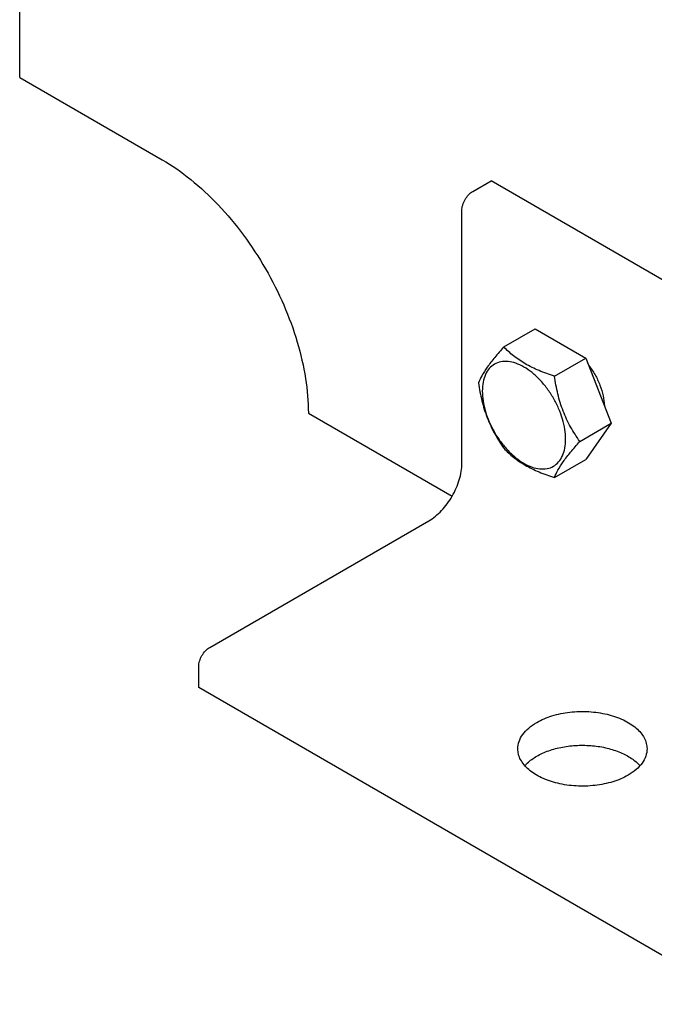
# Model space of a CAD drawing. Units: millimetres. Extents: x 0 to 6269, y -4 to 4433.
# Drawn here: x 5110 to 5233, y 846 to 1036 of the extents above; entities that cross this region are included whole.
import ezdxf

# ---------------------------------------------------------------- set-up
doc = ezdxf.new("R2010")
doc.units = ezdxf.units.MM
doc.header["$LTSCALE"] = 344.776119
doc.layers.get('0').update_dxf_attribs({"linetype": 'CONTINUOUS'})

msp = doc.modelspace()

# ---------------------------------------------------------------- linework, layer by layer
at = {"color": 7, "linetype": 'Continuous'}
for p, q in [((5110.093, 1025.064), (5110.093, 1065.85)), ((5110.093, 1025.064), (5137.67, 1009.143)), ((5197.775, 1003.02), (5201.31, 1005.061)), ((5307.377, 943.825), (5201.31, 1005.061)), ((5195.654, 950.356), (5195.654, 999.346)), ((5203.778, 972.951), (5209.847, 976.455)), ((5209.847, 976.455), (5219.645, 970.798)), ((5213.576, 967.294), (5219.645, 970.798)), ((5219.645, 970.798), (5224.544, 958.171)), ((5165.955, 960.153), (5193.789, 944.083)), ((5218.475, 954.668), (5224.544, 958.171)), ((5224.544, 958.171), (5219.645, 951.202)), ((5213.576, 947.698), (5219.645, 951.202)), ((5146.863, 914.838), (5189.29, 939.333)), ((5144.742, 907.081), (5144.742, 911.164)), ((5250.809, 845.845), (5144.742, 907.081))]:
    msp.add_line(p, q, dxfattribs=at)
for points, knots in [([(5137.67, 1009.143), (5139.607, 1008.025), (5143.431, 1005.344), (5148.694, 1000.421), (5153.543, 994.601), (5157.797, 988.103), (5161.298, 981.17), (5163.913, 974.06), (5165.545, 967.041), (5165.955, 962.389), (5165.955, 960.153)], [0, 0, 0, 0, 0.114154, 0.2373251, 0.3669747, 0.4999989, 0.6330233, 0.7626733, 0.8858451, 1, 1, 1, 1]), ([(5195.654, 999.346), (5195.654, 999.693), (5195.784, 1000.427), (5196.239, 1001.457), (5196.904, 1002.366), (5197.474, 1002.846), (5197.775, 1003.02)], [0, 0, 0, 0, 0.2372196, 0.5000016, 0.7627827, 1, 1, 1, 1]), ([(5203.778, 972.951), (5203.177, 972.282), (5202.066, 971.008), (5200.627, 969.165), (5199.568, 967.518), (5199.066, 966.463), (5198.879, 965.981)], [0, 0, 0, 0, 0.315401, 0.592108, 0.8188794, 1, 1, 1, 1]), ([(5213.576, 967.294), (5212.571, 967.615), (5210.636, 968.3), (5207.952, 969.584), (5205.66, 971.137), (5204.363, 972.339), (5203.778, 972.951)], [0, 0, 0, 0, 0.276819, 0.5376908, 0.7779911, 1, 1, 1, 1]), ([(5215.736, 955.092), (5215.736, 955.729), (5215.619, 957.055), (5215.154, 959.055), (5214.408, 961.082), (5213.411, 963.058), (5212.198, 964.909), (5210.816, 966.568), (5209.316, 967.971), (5207.752, 969.068), (5206.179, 969.816), (5204.65, 970.185), (5203.214, 970.149), (5201.936, 969.685), (5200.895, 968.81), (5200.146, 967.585), (5199.701, 966.076), (5199.613, 964.977), (5199.613, 964.4)], [0, 0, 0, 0, 0.0665867, 0.138433, 0.214058, 0.2916513, 0.3692445, 0.4448693, 0.5167151, 0.5833013, 0.6436803, 0.6976944, 0.746277, 0.7916498, 0.8370228, 0.8856058, 0.9396204, 1, 1, 1, 1]), ([(5220.184, 969.409), (5220.641, 968.823), (5221.467, 967.582), (5222.417, 965.594), (5223.037, 963.574), (5223.215, 962.213), (5223.229, 961.561)], [0, 0, 0, 0, 0.2609876, 0.5214396, 0.7708018, 1, 1, 1, 1]), ([(5218.475, 954.668), (5217.84, 955.571), (5216.635, 957.46), (5215.183, 960.537), (5214.166, 963.849), (5213.744, 966.138), (5213.576, 967.294)], [0, 0, 0, 0, 0.2421791, 0.4903486, 0.7437792, 1, 1, 1, 1]), ([(5198.879, 965.981), (5199.047, 964.825), (5199.469, 962.536), (5200.486, 959.224), (5201.938, 956.147), (5203.143, 954.258), (5203.778, 953.355)], [0, 0, 0, 0, 0.2562208, 0.5096514, 0.7578209, 1, 1, 1, 1]), ([(5199.613, 964.4), (5199.613, 963.762), (5199.73, 962.436), (5200.195, 960.436), (5200.941, 958.41), (5201.938, 956.434), (5203.151, 954.582), (5204.533, 952.923), (5206.033, 951.52), (5207.597, 950.424), (5209.17, 949.675), (5210.699, 949.306), (5212.135, 949.343), (5213.413, 949.806), (5214.454, 950.681), (5215.203, 951.906), (5215.648, 953.415), (5215.736, 954.514), (5215.736, 955.092)], [0, 0, 0, 0, 0.0665867, 0.138433, 0.214058, 0.2916513, 0.3692445, 0.4448693, 0.5167151, 0.5833013, 0.6436803, 0.6976944, 0.746277, 0.7916498, 0.8370228, 0.8856058, 0.9396204, 1, 1, 1, 1]), ([(5213.576, 947.698), (5213.763, 948.18), (5214.265, 949.235), (5215.324, 950.881), (5216.763, 952.725), (5217.874, 953.998), (5218.475, 954.668)], [0, 0, 0, 0, 0.1811206, 0.407892, 0.684599, 1, 1, 1, 1]), ([(5203.778, 953.355), (5204.363, 952.743), (5205.66, 951.54), (5207.952, 949.988), (5210.636, 948.704), (5212.571, 948.019), (5213.576, 947.698)], [0, 0, 0, 0, 0.2220089, 0.4623092, 0.723181, 1, 1, 1, 1]), ([(5189.29, 939.333), (5189.725, 939.584), (5190.586, 940.188), (5192.197, 941.696), (5193.899, 944.02), (5195.061, 946.656), (5195.561, 948.806), (5195.654, 949.852), (5195.654, 950.356)], [0, 0, 0, 0, 0.1142556, 0.2375365, 0.4999984, 0.7624612, 0.8857431, 1, 1, 1, 1]), ([(5144.742, 911.164), (5144.742, 911.512), (5144.872, 912.245), (5145.327, 913.276), (5145.992, 914.185), (5146.562, 914.664), (5146.863, 914.838)], [0, 0, 0, 0, 0.2372196, 0.5000016, 0.7627827, 1, 1, 1, 1]), ([(5210.15, 900.346), (5211.075, 900.88), (5213.17, 901.744), (5216.584, 902.428), (5220.196, 902.527), (5223.708, 902.034), (5226.399, 901.135), (5228.236, 900.137), (5229.376, 899.304), (5230.296, 898.38), (5230.975, 897.381), (5231.393, 896.328), (5231.488, 895.599), (5231.488, 895.243)], [0, 0, 0, 0, 0.1286458, 0.2702016, 0.417319, 0.5616281, 0.695264, 0.7562708, 0.8127628, 0.8647136, 0.9125346, 0.9571518, 1, 1, 1, 1]), ([(5206.488, 895.243), (5206.488, 895.719), (5206.664, 896.711), (5207.417, 898.094), (5208.606, 899.344), (5209.601, 900.029), (5210.15, 900.346)], [0, 0, 0, 0, 0.2177714, 0.45095, 0.7101997, 1, 1, 1, 1]), ([(5227.827, 890.14), (5226.902, 889.606), (5224.807, 888.741), (5221.393, 888.058), (5217.781, 887.958), (5214.269, 888.451), (5211.578, 889.35), (5209.741, 890.348), (5208.601, 891.182), (5207.681, 892.106), (5207.002, 893.104), (5206.584, 894.157), (5206.488, 894.887), (5206.488, 895.243)], [0, 0, 0, 0, 0.1286458, 0.2702016, 0.417319, 0.5616281, 0.695264, 0.7562708, 0.8127628, 0.8647136, 0.9125346, 0.9571518, 1, 1, 1, 1]), ([(5210.15, 893.814), (5210.882, 894.237), (5212.508, 894.959), (5215.164, 895.65), (5218.024, 895.972), (5220.936, 895.906), (5223.743, 895.456), (5226.299, 894.645), (5228.469, 893.515), (5229.66, 892.517), (5230.135, 891.977)], [0, 0, 0, 0, 0.1190737, 0.2487694, 0.3850139, 0.5229381, 0.6574815, 0.7839737, 0.8987647, 1, 1, 1, 1]), ([(5231.488, 895.243), (5231.488, 894.767), (5231.313, 893.774), (5230.56, 892.392), (5229.371, 891.142), (5228.376, 890.456), (5227.827, 890.14)], [0, 0, 0, 0, 0.2177714, 0.45095, 0.7101997, 1, 1, 1, 1]), ([(5207.842, 891.977), (5207.994, 892.15), (5208.682, 892.858), (5209.496, 893.436), (5210.15, 893.814)], [0, 0, 0, 0, 0.2339154, 1, 1, 1, 1])]:
    msp.add_open_spline(points, degree=3, knots=knots, dxfattribs=at)

doc.saveas('drawing.dxf')
